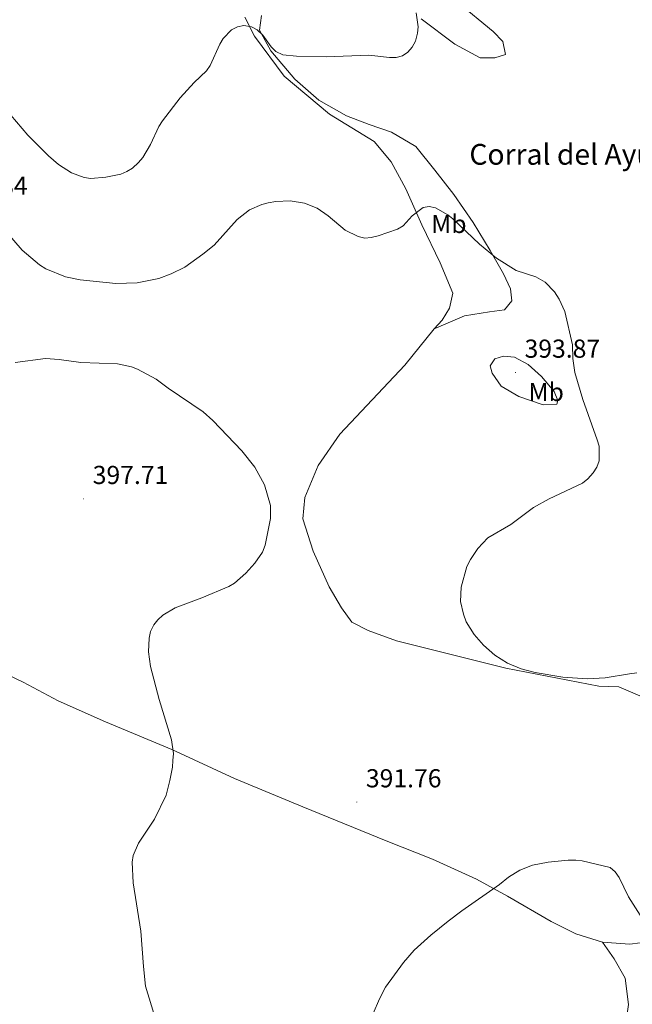
# Model space of a CAD drawing. Units: metres. Extents: x 589695 to 594189, y 4714737 to 4717766.
# Drawn here: x 591745 to 591982, y 4715985 to 4716364 of the extents above; entities that cross this region are included whole.
import ezdxf
from ezdxf.enums import TextEntityAlignment as Align

# ---------------------------------------------------------------- set-up
doc = ezdxf.new("R2010")
doc.units = ezdxf.units.M
doc.header["$MEASUREMENT"] = 0
for name, color, linetype, lineweight in [('Carátula', 7, 'Continuous', 5), ('Level 36', 19, 'Continuous', 40), ('Level 37', 92, 'Continuous', 0), ('Level 41', 39, 'Continuous', 0), ('Level 44', 1, 'Continuous', 0), ('Level 5', 36, 'Continuous', 0), ('Level 7', 1, 'Continuous', 0)]:
    doc.layers.add(name, color=color, linetype=linetype, lineweight=lineweight)
doc.styles.add('Arial', font='ARIAL.TTF', dxfattribs={"height": 0.2})

# ---------------------------------------------------------------- blocks, each defined once
blk = doc.blocks.new('5PATER')
at = {"layer": 'Carátula', "linetype": 'Continuous', "lineweight": 5}
h = blk.add_hatch(color=250, dxfattribs=at)
edge = h.paths.add_edge_path()
edge.add_ellipse((0, 0), major_axis=(-1.33, -1.34), ratio=0.999422, start_angle=0, end_angle=360)

msp = doc.modelspace()

# ---------------------------------------------------------------- linework, layer by layer
at = {"layer": 'Level 36', "color": 92, "linetype": 'Continuous', "lineweight": 0}
for points in [[(591914.05, 4716371.13, 386.02), (591927.83, 4716359.8, 387.64), (591931.63, 4716355.92, 388.33), (591932.57, 4716350.96, 388.33), (591928.52, 4716349.57, 388.21), (591922.8, 4716349.68, 387.75), (591913.12, 4716354.87, 386.6), (591900.11, 4716364.7, 385.67)], [(591832.06, 4716365.34, 386.6), (591835.88, 4716357.99, 387.18), (591847.29, 4716342.58, 388.22), (591864.71, 4716327.97, 388.45), (591881.95, 4716317.42, 389.14), (591888.48, 4716309.5, 389.61), (591894.13, 4716299.16, 390.88), (591900.41, 4716285.21, 391.34), (591907.45, 4716270.67, 391.46), (591912.35, 4716258.97, 392.15), (591911.05, 4716253.09, 392.38), (591908.22, 4716248.56, 392.84), (591905.09, 4716245.22, 393.19)], [(591838.52, 4716365.99, 384.41), (591837.82, 4716360.27, 384.76), (591842.09, 4716352.32, 385.45), (591851.36, 4716341.41, 386.95), (591860.6, 4716333.36, 387.76), (591871.33, 4716327.27, 387.76), (591880.09, 4716323.88, 387.41), (591888.69, 4716320.94, 387.41), (591898.06, 4716315.44, 387.64), (591905.36, 4716306.32, 388.1), (591912.66, 4716296.9, 389.26), (591920.11, 4716286.12, 389.84), (591926.67, 4716275.34, 390.99), (591931.86, 4716266.35, 391.22), (591934.61, 4716260.65, 392.03), (591935.1, 4716255.99, 392.84), (591932.27, 4716252.51, 392.84), (591926.41, 4716251.71, 393.3), (591916.79, 4716250.13, 393.3), (591905.09, 4716245.22, 393.19)], [(591905.09, 4716245.22, 393.19), (591893.76, 4716231.14, 393.19), (591868.69, 4716204.61, 393.3), (591860.36, 4716192.5, 393.42), (591855.19, 4716180.12, 393.53), (591854.5, 4716171.99, 393.65), (591858.51, 4716159.53, 394.23), (591864.64, 4716145.73, 394.8), (591869.37, 4716137.64, 394.8), (591873.32, 4716132.11, 394.46), (591879.67, 4716128.85, 394.11), (591890.54, 4716124.87, 393.53), (591932.75, 4716114.37, 392.84), (591968.63, 4716107.43, 392.72), (591976.3, 4716107.19, 392.72), (591985.36, 4716103.34, 392.72), (591990.38, 4716096.61, 392.84), (591996.73, 4716092.9, 393.07), (592007.44, 4716089.67, 393.19), (592014.55, 4716087.98, 392.68)], [(591941.4, 4716231.46, 392.94), (591946.56, 4716226.83, 392.59), (591951.42, 4716221, 392.36), (591952.8, 4716217.55, 392.47), (591952.36, 4716216.19, 392.7), (591947.09, 4716215.85, 392.94), (591937.74, 4716219.09, 393.28), (591930.93, 4716223.1, 393.51), (591927.43, 4716228.04, 393.63), (591926.66, 4716230.89, 393.74), (591928.45, 4716233.61, 393.74), (591931.9, 4716234.69, 393.63), (591936.11, 4716234.28, 393.4), (591941.4, 4716231.46, 392.94)], [(591734.99, 4716114.54, 401.48), (591746.58, 4716108.93, 400.49), (591760.17, 4716101.75, 399.83), (591778.34, 4716093.69, 398.07), (591803.95, 4716083.04, 396.31), (591828.12, 4716071.83, 394.22), (591854.45, 4716060.89, 393.12), (591886.63, 4716047.8, 392.13), (591904.52, 4716040.75, 391.8), (591921.4, 4716033.12, 391.58), (591933.41, 4716026.51, 391.36), (591950.29, 4716016.74, 390.7), (591959.73, 4716012, 390.59), (591970.03, 4716008.83, 390.48)], [(591970.03, 4716008.83, 390.48), (591980.5, 4716008.03, 390.26), (591988.51, 4716009.09, 390.48), (591998.37, 4716013.47, 390.92), (592005.63, 4716018.97, 391.25), (592011.45, 4716027.19, 391.8), (592016.66, 4716038.41, 392.02), (592020.46, 4716047.61, 392.35), (592023.39, 4716057.95, 392.79), (592024.61, 4716066.27, 393.01), (592023.84, 4716073.01, 393.01), (592021.64, 4716079.15, 393.01), (592018.16, 4716084.71, 393.01), (592014.55, 4716087.98, 392.68)], [(591970.03, 4716008.83, 390.48), (591974.48, 4716002.37, 389.21), (591978.79, 4715994.92, 388.96), (591980.04, 4715984.75, 388.46), (591978.66, 4715974.85, 388.2), (591974.89, 4715968.01, 388.2), (591970.5, 4715953.42, 389.09), (591964.53, 4715930.57, 390.23), (591957.21, 4715908.33, 390.6), (591942.11, 4715876.03, 391.24), (591916.3, 4715825.69, 392.38), (591887.44, 4715772.3, 394.15), (591852.73, 4715711.05, 397.44), (591841.76, 4715693.15, 399.59), (591835.79, 4715684.28, 401.23), (591831.56, 4715681.8, 401.36), (591826.51, 4715679.8, 402.12), (591820.3, 4715679.42, 402.37)]]:
    msp.add_polyline3d(points, dxfattribs=at)
at = {"layer": 'Level 5', "color": 36, "linetype": 'Continuous', "lineweight": 0}
for points in [[(591838.99, 4716358.32, 385), (591842.28, 4716353.88, 385), (591844.01, 4716352.09, 385), (591846.82, 4716350.84, 385), (591852.09, 4716350.25, 385), (591863.42, 4716350.02, 385), (591879.94, 4716350.63, 385), (591887.89, 4716349.71, 385), (591890.52, 4716349.78, 385), (591892.94, 4716350.41, 385), (591894.99, 4716351.85, 385), (591896.62, 4716353.74, 385), (591897.87, 4716356.03, 385), (591898.69, 4716359.07, 385), (591898.89, 4716361.59, 385), (591898.2, 4716366.96, 385)], [(591737.35, 4716332.65, 385), (591748.49, 4716319.78, 385), (591756.43, 4716311.79, 385), (591760.26, 4716308.5, 385), (591765.25, 4716305.28, 385), (591770.09, 4716303.45, 385), (591772.67, 4716303.07, 385), (591778.48, 4716303.6, 385), (591784.23, 4716304.79, 385), (591786.63, 4716305.78, 385), (591788.75, 4716307.1, 385), (591791.13, 4716309.28, 385), (591792.75, 4716311.18, 385), (591795.77, 4716316.21, 385), (591798.91, 4716323.13, 385), (591800.38, 4716325.35, 385), (591807.16, 4716334.21, 385), (591812.54, 4716340.14, 385), (591817.26, 4716344.63, 385), (591818.72, 4716346.66, 385), (591822.47, 4716354.94, 385), (591823.75, 4716357.07, 385), (591826.9, 4716360.44, 385), (591829.3, 4716361.61, 385), (591831.77, 4716362.03, 385), (591834.67, 4716361.53, 385), (591836.88, 4716360.37, 385), (591838.99, 4716358.32, 385)], [(591955.45, 4716251.86, 390), (591953.31, 4716256.67, 390), (591951.49, 4716259.48, 390), (591947.91, 4716263.2, 390), (591944.33, 4716265.18, 390), (591936.79, 4716267.71, 390), (591929.21, 4716272.37, 390), (591922.59, 4716277.85, 390), (591912.32, 4716287.6, 390), (591910.38, 4716289.17, 390), (591905.58, 4716291.77, 390), (591903.15, 4716292.38, 390), (591900.91, 4716291.89, 390), (591896.65, 4716288.74, 390), (591893.12, 4716284.9, 390), (591891.03, 4716283.54, 390), (591883.49, 4716280.99, 390), (591880.88, 4716280.33, 390), (591878.39, 4716280.12, 390), (591875.86, 4716280.71, 390), (591870.75, 4716283.23, 390), (591864.23, 4716288.76, 390), (591859.97, 4716291.72, 390), (591855.09, 4716293.64, 390), (591849.59, 4716294.48, 390), (591844.08, 4716294.3, 390), (591841.1, 4716293.71, 390), (591838.6, 4716293.1, 390), (591833.96, 4716291.05, 390), (591829.11, 4716287.33, 390), (591820.22, 4716277.37, 390), (591815.97, 4716273.89, 390), (591809.01, 4716268.93, 390), (591803.65, 4716266.36, 390), (591798.91, 4716264.63, 390), (591790.57, 4716262.91, 390), (591782.35, 4716262.69, 390), (591768.6, 4716264.05, 390), (591762.94, 4716265.18, 390), (591755.38, 4716268.29, 390), (591752.9, 4716269.89, 390), (591746.27, 4716275.47, 390), (591737.23, 4716285.83, 390)], [(591983.27, 4716112.57, 390), (591980.44, 4716112.22, 390), (591970.99, 4716110.63, 390), (591964.05, 4716110.32, 390), (591954.68, 4716110.93, 390), (591944, 4716112.77, 390), (591938.7, 4716114.07, 390), (591933.36, 4716116.28, 390), (591928.45, 4716119.36, 390), (591924.15, 4716123.24, 390), (591920.58, 4716127.32, 390), (591917.51, 4716132.21, 390), (591916.46, 4716135.22, 390), (591915.31, 4716140.13, 390), (591915.47, 4716145.66, 390), (591917.73, 4716153.61, 390), (591919.12, 4716156.33, 390), (591921.95, 4716160.53, 390), (591925.83, 4716164.64, 390), (591934.63, 4716169.81, 390), (591943.39, 4716176.31, 390), (591949.46, 4716179.63, 390), (591962.29, 4716185.66, 390), (591964.39, 4716187.41, 390), (591966.44, 4716189.69, 390), (591967.83, 4716191.92, 390), (591968.7, 4716194.26, 390), (591968.68, 4716199.96, 390), (591968.02, 4716202.45, 390), (591962.47, 4716217.94, 390), (591959.4, 4716228.39, 390), (591958.56, 4716233.72, 390), (591958.47, 4716238.95, 390), (591955.45, 4716251.86, 390)], [(591791.95, 4716012.99, 395), (591789.1, 4716031.59, 395), (591788.69, 4716039.57, 395), (591789.09, 4716042.25, 395), (591791.06, 4716046.89, 395), (591797.31, 4716056.14, 395), (591801.71, 4716065.5, 395), (591803.23, 4716071.07, 395), (591804.22, 4716076.22, 395), (591804.39, 4716078.74, 395), (591804.57, 4716081.53, 395), (591803.89, 4716086.77, 395), (591799.11, 4716102.29, 395), (591795.79, 4716115.05, 395), (591795.01, 4716120.7, 395), (591795.2, 4716125.98, 395), (591795.79, 4716128.52, 395), (591796.96, 4716131.07, 395), (591798.5, 4716133.04, 395), (591800.54, 4716134.78, 395), (591805.23, 4716137.65, 395), (591815.58, 4716141.45, 395), (591825.97, 4716145.89, 395), (591828.15, 4716147.13, 395), (591832.5, 4716150.99, 395), (591835.94, 4716154.92, 395), (591838.92, 4716159.12, 395), (591840.01, 4716161.75, 395), (591841.95, 4716172.06, 395), (591841.96, 4716177.07, 395), (591839.63, 4716184.99, 395), (591835.95, 4716191.89, 395), (591830.96, 4716198.15, 395), (591819.76, 4716209.83, 395), (591816.01, 4716213.13, 395), (591802.48, 4716222.27, 395), (591797.91, 4716225.72, 395), (591790.72, 4716229.63, 395), (591788.39, 4716230.54, 395), (591783.04, 4716231.65, 395), (591768.86, 4716232.21, 395), (591760.53, 4716233.37, 395), (591755.27, 4716233.69, 395), (591743.56, 4716232.22, 395)], [(591881.64, 4715981.28, 390), (591884.02, 4715986.99, 390), (591886.34, 4715991.48, 390), (591893.24, 4716000.91, 390), (591897.44, 4716005.73, 390), (591903.79, 4716011.46, 390), (591910.49, 4716016.87, 390), (591915.72, 4716020.89, 390), (591930.3, 4716031.07, 390), (591933.78, 4716033.89, 390), (591938.13, 4716036.5, 390), (591943.09, 4716038.42, 390), (591949.03, 4716039.6, 390), (591956.77, 4716040.36, 390), (591959.73, 4716040.44, 390), (591962.22, 4716040.12, 390), (591973.04, 4716037.51, 390), (591974.92, 4716035.83, 390), (591976.49, 4716033.71, 390), (591979.99, 4716026.28, 390), (591984.61, 4716019.15, 390)], [(591799.39, 4715973.72, 395), (591793.86, 4715991.77, 395), (591792.97, 4715999.42, 395), (591791.95, 4716012.99, 395)]]:
    msp.add_polyline3d(points, dxfattribs=at)

# ---------------------------------------------------------------- block references
at = {"layer": 'Level 7', "color": 19, "linetype": 'Continuous', "lineweight": 0, "xscale": 0.09999983015004542, "yscale": 0.09999983015004542}
for p in [(591936.47, 4716228.35, 393.88), (591769.95, 4716179.67, 397.71), (591875.28, 4716062.76, 391.76)]:
    msp.add_blockref('5PATER', p, dxfattribs=at)

# ---------------------------------------------------------------- texts
at = {"layer": 'Level 37', "color": 92, "linetype": 'Continuous', "lineweight": 0, "style": 'Arial'}
for p in [(591910.78, 4716285.59, 390.44), (591948.3, 4716220.82, 392.79)]:
    msp.add_text('Mb', height=7, dxfattribs=at).set_placement(p, align=Align.MIDDLE_CENTER)
at = {"layer": 'Level 41', "color": 19, "linetype": 'Continuous', "lineweight": 0, "style": 'Arial'}
for s, p in [('391.84', (591719.19, 4716294.7, 391.85)), ('393.87', (591939.97, 4716231.85, 393.88)), ('397.71', (591773.45, 4716183.17, 397.71)), ('391.76', (591878.78, 4716066.26, 391.76))]:
    msp.add_text(s, height=7, dxfattribs=at).set_placement(p, align=Align.BOTTOM_LEFT)
at = {"layer": 'Level 44', "color": 19, "linetype": 'Continuous', "lineweight": 0, "style": 'Arial'}
msp.add_text('Corral del Ayuntamiento', height=8, dxfattribs=at).set_placement((591918.69, 4716305.93, 389.2), align=Align.BOTTOM_LEFT)

doc.saveas('drawing.dxf')
